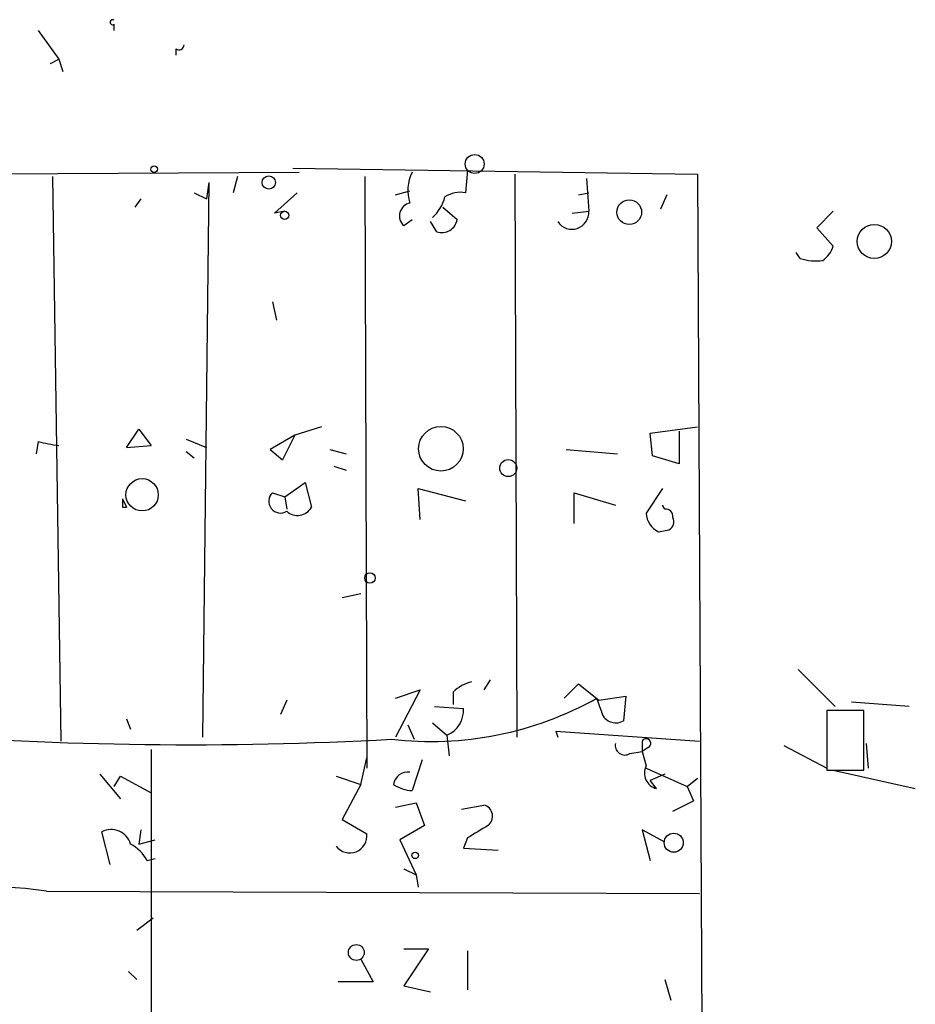
# Model space of a CAD drawing. Extents: x 6 to 753, y 1518 to 2457.
# Drawn here: x 56 to 93, y 1974 to 2014 of the extents above; entities that cross this region are included whole.
import ezdxf

# ---------------------------------------------------------------- set-up
doc = ezdxf.new("R2010")
doc.units = 0
doc.header["$MEASUREMENT"] = 0
doc.layers.add('MAIN', color=5, linetype='CONTINUOUS')

msp = doc.modelspace()

# ---------------------------------------------------------------- linework, layer by layer
at = {"layer": 'MAIN'}
for p, q in [((59.5207, 2013.7992), (59.5207, 2014.0532)), ((56.388, 2013.7992), (57.2347, 2012.6139)), ((62.0607, 2013.0372), (62.0607, 2012.7832)), ((56.896, 2012.4446), (57.2347, 2012.6139)), ((57.2347, 2012.6139), (57.404, 2012.1059)), ((23.4527, 2007.7032), (67.1407, 2007.9572)), ((56.9807, 2007.7879), (57.3193, 1984.5046)), ((64.6007, 2007.7879), (64.4313, 2007.1106)), ((66.8867, 2008.1266), (83.566, 2007.8726)), ((69.85, 2007.7879), (69.9347, 1983.4039)), ((74.0833, 2008.0419), (73.9987, 2007.1106)), ((76.0307, 2007.8726), (76.1153, 1984.6739)), ((83.566, 2007.8726), (84.2433, 1872.1519)), ((63.4153, 2007.5339), (63.1613, 1984.6739)), ((63.4153, 2007.5339), (63.3307, 2006.8566)), ((78.994, 2007.7032), (79.0787, 2006.3486)), ((62.8227, 2007.1106), (63.3307, 2006.8566)), ((66.1247, 2006.2639), (67.056, 2007.1106)), ((71.12, 2007.0259), (71.7127, 2007.1952)), ((78.6553, 2007.0259), (79.0787, 2007.1106)), ((82.296, 2007.0259), (82.042, 2006.4332)), ((60.6213, 2006.8566), (60.3673, 2006.5179)), ((73.0673, 2006.5179), (73.66, 2006.0099)), ((66.548, 2006.3486), (66.1247, 2006.2639)), ((78.4013, 2006.2639), (79.0787, 2006.3486)), ((89.154, 2006.3486), (88.4767, 2005.6712)), ((71.4587, 2005.7559), (71.7973, 2006.0099)), ((72.8133, 2005.5019), (72.5593, 2005.9252)), ((88.4767, 2005.6712), (89.154, 2004.9092)), ((87.7993, 2004.4012), (87.63, 2004.6552)), ((66.04, 2002.6232), (66.2093, 2001.8612)), ((60.0287, 1996.6119), (60.5367, 1997.3739)), ((60.5367, 1997.3739), (61.0447, 1996.6966)), ((68.072, 1997.4586), (66.9713, 1997.1199)), ((81.6187, 1997.2046), (83.566, 1997.4586)), ((81.7033, 1996.2732), (81.6187, 1997.2046)), ((82.804, 1997.2892), (82.804, 1995.9346)), ((56.388, 1996.8659), (56.3033, 1996.3579)), ((62.484, 1996.9506), (63.3307, 1996.6119)), ((66.9713, 1997.1199), (65.9553, 1996.5272)), ((66.9713, 1997.1199), (66.4633, 1996.1039)), ((60.0287, 1996.6119), (61.0447, 1996.6966)), ((60.0287, 1996.6119), (61.0447, 1996.6966)), ((62.484, 1996.4426), (62.8227, 1996.1886)), ((65.9553, 1996.5272), (66.4633, 1996.1039)), ((65.9553, 1996.5272), (66.4633, 1996.1039)), ((68.4107, 1996.5272), (69.088, 1996.3579)), ((78.1473, 1996.5272), (80.264, 1996.3579)), ((82.804, 1995.9346), (81.7033, 1996.2732)), ((68.58, 1995.8499), (69.088, 1995.6806)), ((66.548, 1994.5799), (67.3947, 1995.1726)), ((67.3947, 1995.1726), (67.6487, 1994.1566)), ((66.04, 1994.7492), (66.548, 1994.5799)), ((72.136, 1993.6486), (72.0513, 1994.9186)), ((72.0513, 1994.9186), (73.9987, 1994.4106)), ((78.486, 1993.4792), (78.486, 1994.7492)), ((78.486, 1994.7492), (80.1793, 1994.2412)), ((82.1267, 1994.9186), (81.4493, 1993.9026)), ((59.8593, 1994.4952), (60.0287, 1994.1566)), ((59.8593, 1994.4952), (60.0287, 1994.1566)), ((66.548, 1994.5799), (66.6327, 1994.0719)), ((59.8593, 1994.1566), (60.0287, 1994.1566)), ((82.2113, 1994.0719), (82.1267, 1994.2412)), ((81.9573, 1993.1406), (82.3807, 1993.2252)), ((68.9187, 1990.4312), (69.6807, 1990.6006)), ((87.7147, 1987.4679), (89.2387, 1985.9439)), ((75.0147, 1987.0446), (74.7607, 1986.6212)), ((78.0627, 1986.2826), (78.6553, 1986.8752)), ((78.6553, 1986.8752), (79.502, 1986.1979)), ((71.12, 1986.2826), (72.136, 1986.6212)), ((72.136, 1986.6212), (71.12, 1984.6739)), ((73.4907, 1986.5366), (73.4907, 1986.0286)), ((79.5867, 1985.7746), (79.4173, 1986.2826)), ((79.502, 1986.1979), (80.6027, 1986.3672)), ((80.6027, 1986.3672), (80.518, 1985.3512)), ((66.6327, 1986.1979), (66.3787, 1985.6052)), ((72.7287, 1985.9439), (73.914, 1985.8592)), ((92.2867, 1985.9439), (89.916, 1986.1132)), ((60.0287, 1985.4359), (60.198, 1985.0126)), ((90.424, 1985.7746), (88.9, 1985.7746)), ((88.9, 1985.7746), (88.9, 1983.3192)), ((90.424, 1983.3192), (90.424, 1985.7746)), ((71.628, 1985.1819), (71.882, 1984.5892)), ((72.644, 1985.2666), (73.2367, 1984.7586)), ((73.2367, 1984.7586), (73.3213, 1983.9119)), ((77.724, 1984.9279), (77.8087, 1984.6739)), ((77.724, 1984.9279), (83.6507, 1984.5046)), ((81.28, 1984.5046), (81.28, 1984.0812)), ((81.534, 1984.2506), (81.28, 1984.0812)), ((87.122, 1984.3352), (88.9, 1983.4039)), ((90.5087, 1984.4199), (90.5933, 1983.4039)), ((61.0447, 1984.1659), (61.0447, 1961.8139)), ((69.6807, 1982.7266), (69.9347, 1983.8272)), ((69.9347, 1983.8272), (69.9347, 1983.4039)), ((80.772, 1983.9966), (81.28, 1984.0812)), ((81.28, 1984.0812), (81.4493, 1983.4886)), ((72.2207, 1983.7426), (71.7973, 1982.4726)), ((81.4493, 1983.4039), (83.1427, 1982.6419)), ((58.928, 1983.1499), (59.7747, 1982.1339)), ((59.5207, 1982.6419), (59.7747, 1983.0652)), ((59.7747, 1983.0652), (61.0447, 1982.3879)), ((68.6647, 1983.0652), (69.6807, 1982.7266)), ((82.2113, 1983.1499), (81.6187, 1982.8959)), ((83.1427, 1982.6419), (83.566, 1982.9806)), ((88.9, 1983.3192), (90.424, 1983.3192)), ((89.154, 1983.3192), (92.5407, 1982.5572)), ((69.6807, 1982.7266), (68.9187, 1981.2872)), ((81.8727, 1982.5572), (81.6187, 1982.8959)), ((83.1427, 1982.6419), (83.3967, 1982.0492)), ((71.12, 1981.7952), (71.9667, 1981.9646)), ((71.9667, 1981.9646), (72.3053, 1981.0332)), ((73.8293, 1981.7106), (74.7607, 1981.8799)), ((82.55, 1981.6259), (83.3967, 1982.0492)), ((68.9187, 1981.2872), (69.9347, 1980.6946)), ((72.3053, 1981.0332), (71.2893, 1980.4406)), ((59.3513, 1979.4246), (59.0127, 1980.7792)), ((60.6213, 1980.8639), (60.5367, 1980.2712)), ((82.2113, 1980.3559), (81.28, 1980.8639)), ((81.28, 1980.8639), (81.6187, 1979.5939)), ((60.5367, 1980.2712), (61.214, 1980.4406)), ((71.2893, 1980.4406), (71.9667, 1979.0012)), ((74.0833, 1980.5252), (73.914, 1980.1019)), ((73.914, 1980.1019), (75.3533, 1980.0172)), ((60.8753, 1979.5939), (61.214, 1979.6786)), ((71.4587, 1979.2552), (71.9667, 1979.0012)), ((71.9667, 1979.0012), (72.0513, 1978.4932)), ((56.7267, 1978.3239), (83.6507, 1978.2392)), ((61.1293, 1977.2232), (60.452, 1976.7152)), ((71.4587, 1975.9532), (72.4747, 1975.9532)), ((72.4747, 1975.9532), (71.4587, 1974.4292)), ((74.0833, 1975.8686), (74.0833, 1974.2599)), ((69.6807, 1975.5299), (70.1887, 1974.5986)), ((60.1133, 1975.0219), (60.452, 1974.6832)), ((70.1887, 1974.5986), (68.7493, 1974.5986)), ((82.2113, 1974.6832), (82.4653, 1973.8366)), ((71.4587, 1974.4292), (72.5593, 1974.1752))]:
    msp.add_line(p, q, dxfattribs=at)
for centre, radius in [((74.3796, 2008.296), 0.3902), ((61.1716, 2008.0843), 0.1338), ((65.8918, 2007.534), 0.2751), ((80.7497, 2006.3112), 0.509), ((66.548, 2006.1793), 0.1693), ((90.8514, 2005.1063), 0.7025), ((72.9862, 1996.56), 0.9196), ((75.7645, 1995.7653), 0.3507), ((60.6731, 1994.6649), 0.6668), ((70.0616, 1991.2356), 0.2158), ((82.5835, 1980.3268), 0.3943), ((71.9243, 1979.8056), 0.1338), ((69.4997, 1975.8032), 0.3276)]:
    msp.add_circle(centre, radius, dxfattribs=at)
for centre, radius, start, end in [((59.4572, 2014.1379), 0.1059, 53.14093, 306.85907), ((62.1877, 2013.2065), 0.2116, 233.12469, 0.02708), ((73.3135, 2007.2184), 1.6866, 154.02138, 198.3576), ((71.5002, 2007.3566), 1.7032, 312.18725, 345.8838), ((73.7872, 2005.9672), 1.1628, 79.52019, 123.11062), ((71.8185, 2006.1581), 0.5396, 101.30785, 228.18483), ((78.3908, 2006.2957), 0.6899, 212.47629, 4.39743), ((73.0189, 2006.1188), 0.6503, 251.56784, 350.35951), ((88.0526, 2005.2485), 1.1525, 306.04163, 342.8779), ((88.4766, 2006.688), 2.385, 253.50187, 276.11602), ((57.8673, 2002.062), 5.4026, 254.10865, 263.27567), ((66.3758, 1994.3989), 0.4853, 133.78929, 301.96408), ((144.5092, 1994.3259), 84.6501, 179.885408, 180.114592), ((67.0748, 1994.4669), 0.6524, 227.33579, 331.60051), ((82.2536, 1993.7755), 0.2994, 351.87802, 98.12198), ((82.3383, 1993.9449), 0.89, 182.72417, 244.65291), ((82.2111, 1993.5639), 0.3788, 296.59887, 26.54476), ((74.6583, 1985.3323), 1.6774, 103.99316, 134.11354), ((72.5634, 1998.5383), 14.042, 263.40513, 299.21575), ((72.8049, 1985.7831), 1.1117, 292.85415, 3.92515), ((80.2006, 1985.8889), 0.6244, 190.54695, 300.55301), ((62.6878, 2136.4825), 152.1179, 265.453879, 273.113785), ((81.4493, 1984.4199), 0.1893, 296.57859, 153.42141), ((80.5676, 1984.3371), 0.397, 167.96269, 300.97613), ((82.0337, 1983.1923), 0.6552, 153.11427, 255.77499), ((71.6282, 1982.6417), 0.5989, 81.88884, 171.85096), ((71.8813, 1983.9947), 1.5244, 236.29117, 266.84123), ((74.6337, 1981.4142), 0.4827, 307.87186, 74.74592), ((201.5176, 1769.086), 246.8725, 120.848186, 121.077349), ((59.3937, 1980.0313), 0.8394, 16.60836, 116.99549), ((69.2298, 1980.6154), 0.7093, 217.19136, 6.41066), ((59.3946, 1978.7905), 1.6846, 28.48343, 61.51657), ((54.7793, 1966.3867), 12.095, 80.73455, 113.51613)]:
    msp.add_arc(centre, radius, start, end, dxfattribs=at)

doc.saveas('drawing.dxf')
